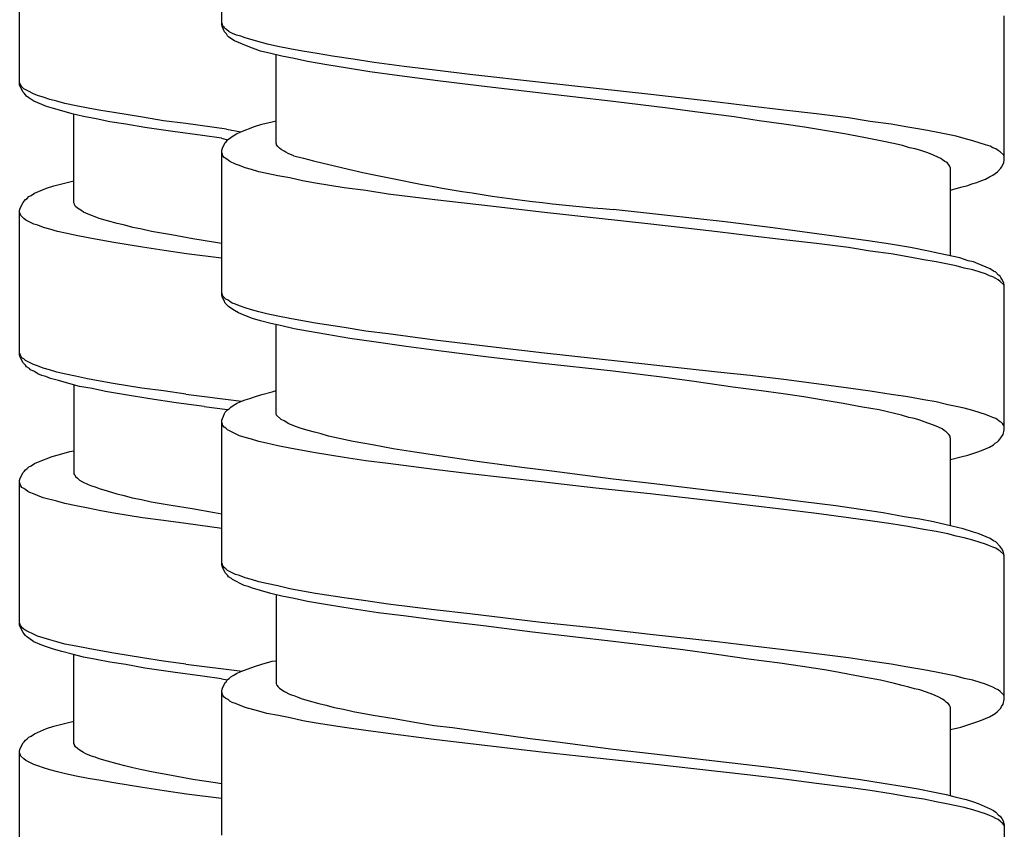
# Model space of a CAD drawing. Units: millimetres. Extents: x -417 to 497, y -157 to 950.
# Drawn here: x -358 to -340, y 567 to 582 of the extents above; entities that cross this region are included whole.
import ezdxf

# ---------------------------------------------------------------- set-up
doc = ezdxf.new("R2010")
doc.units = ezdxf.units.MM
doc.header["$LTSCALE"] = 6.666667

# ---------------------------------------------------------------- blocks, each defined once
blk = doc.blocks.new('1984.CT90.ACT.MT_V2')
for p, q in [((-37.54, -335.083), (-37.54, -332.416)), ((-41.286, -336.191), (-41.286, -333.513)), ((-23.04, -337.591), (-23.04, -334.913)), ((-37.529, -335.072), (-37.54, -335.051)), ((-37.529, -335.125), (-37.54, -335.083)), ((-37.519, -335.104), (-37.529, -335.072)), ((-37.487, -335.21), (-37.529, -335.125)), ((-37.497, -335.125), (-37.519, -335.104)), ((-37.487, -335.146), (-37.497, -335.125)), ((-37.455, -335.167), (-37.487, -335.146)), ((-37.402, -335.21), (-37.455, -335.167)), ((-37.455, -335.252), (-37.487, -335.21)), ((-37.434, -335.284), (-37.455, -335.252)), ((-37.413, -335.305), (-37.434, -335.284)), ((-37.37, -335.337), (-37.413, -335.305)), ((-37.339, -335.241), (-37.402, -335.21)), ((-37.307, -335.379), (-37.37, -335.337)), ((-37.265, -335.273), (-37.339, -335.241)), ((-37.19, -335.294), (-37.265, -335.273)), ((-37.106, -335.326), (-37.19, -335.294)), ((-36.873, -335.39), (-37.106, -335.326)), ((-37.085, -335.474), (-37.307, -335.379)), ((-36.968, -335.517), (-37.085, -335.474)), ((-36.82, -335.57), (-36.968, -335.517)), ((-36.693, -335.443), (-36.873, -335.39)), ((-36.502, -335.485), (-36.693, -335.443)), ((-36.28, -335.527), (-36.502, -335.485)), ((-36.047, -335.57), (-36.28, -335.527)), ((-36.629, -335.612), (-36.82, -335.57)), ((-36.428, -335.665), (-36.629, -335.612)), ((-36.534, -337.274), (-36.534, -335.633)), ((-36.196, -335.707), (-36.428, -335.665)), ((-35.952, -335.76), (-36.196, -335.707)), ((-35.772, -335.612), (-36.047, -335.57)), ((-35.486, -335.665), (-35.772, -335.612)), ((-35.105, -335.718), (-35.486, -335.665)), ((-34.714, -335.781), (-35.105, -335.718)), ((-35.592, -335.824), (-35.952, -335.76)), ((-35.211, -335.887), (-35.592, -335.824)), ((-34.798, -335.951), (-35.211, -335.887)), ((-34.163, -335.855), (-34.714, -335.781)), ((-33.592, -335.919), (-34.163, -335.855)), ((-34.248, -336.025), (-34.798, -335.951)), ((-33.539, -336.12), (-34.248, -336.025)), ((-32.946, -336.004), (-33.592, -335.919)), ((-31.613, -336.152), (-32.946, -336.004)), ((-41.275, -336.18), (-41.286, -336.148)), ((-41.275, -336.223), (-41.286, -336.191)), ((-41.264, -336.201), (-41.275, -336.18)), ((-41.222, -336.328), (-41.275, -336.223)), ((-41.243, -336.233), (-41.264, -336.201)), ((-41.211, -336.265), (-41.243, -336.233)), ((-41.169, -336.286), (-41.211, -336.265)), ((-32.777, -336.215), (-33.539, -336.12)), ((-31.782, -336.332), (-32.777, -336.215)), ((-29.591, -336.374), (-31.613, -336.152)), ((-41.201, -336.35), (-41.222, -336.328)), ((-41.18, -336.381), (-41.201, -336.35)), ((-41.159, -336.402), (-41.18, -336.381)), ((-41.137, -336.307), (-41.169, -336.286)), ((-41.116, -336.434), (-41.159, -336.402)), ((-41.032, -336.36), (-41.137, -336.307)), ((-41.021, -336.498), (-41.116, -336.434)), ((-40.957, -336.392), (-41.032, -336.36)), ((-40.852, -336.424), (-40.957, -336.392)), ((-40.725, -336.466), (-40.852, -336.424)), ((-30.29, -336.501), (-31.782, -336.332)), ((-28.353, -336.512), (-29.591, -336.374)), ((-40.873, -336.561), (-41.021, -336.498)), ((-40.788, -336.593), (-40.873, -336.561)), ((-40.661, -336.635), (-40.788, -336.593)), ((-40.598, -336.498), (-40.725, -336.466)), ((-40.502, -336.678), (-40.661, -336.635)), ((-40.449, -336.54), (-40.598, -336.498)), ((-40.238, -336.582), (-40.449, -336.54)), ((-40.015, -336.625), (-40.238, -336.582)), ((-39.783, -336.667), (-40.015, -336.625)), ((-29.274, -336.628), (-30.29, -336.501)), ((-28.776, -336.691), (-29.274, -336.628)), ((-27.749, -336.586), (-28.353, -336.512)), ((-27.125, -336.66), (-27.749, -336.586)), ((-40.312, -336.731), (-40.502, -336.678)), ((-40.1, -336.783), (-40.312, -336.731)), ((-40.28, -338.382), (-40.28, -336.741)), ((-39.867, -336.826), (-40.1, -336.783)), ((-39.539, -336.709), (-39.783, -336.667)), ((-39.01, -336.794), (-39.539, -336.709)), ((-38.618, -336.858), (-39.01, -336.794)), ((-28.046, -336.787), (-28.776, -336.691)), ((-27.58, -336.861), (-28.046, -336.787)), ((-26.522, -336.734), (-27.125, -336.66)), ((-25.929, -336.808), (-26.522, -336.734)), ((-25.527, -336.871), (-25.929, -336.808)), ((-39.613, -336.879), (-39.867, -336.826)), ((-39.317, -336.921), (-39.613, -336.879)), ((-38.968, -336.985), (-39.317, -336.921)), ((-38.449, -337.059), (-38.968, -336.985)), ((-38.206, -336.91), (-38.618, -336.858)), ((-37.454, -337.018), (-38.206, -336.91)), ((-37.19, -337.062), (-36.936, -336.967)), ((-36.936, -336.967), (-36.799, -336.924)), ((-36.799, -336.924), (-36.608, -336.882)), ((-36.608, -336.882), (-36.534, -336.861)), ((-27.125, -336.924), (-27.58, -336.861)), ((-26.744, -336.977), (-27.125, -336.924)), ((-26.003, -337.104), (-26.744, -336.977)), ((-25.135, -336.924), (-25.527, -336.871)), ((-24.828, -336.977), (-25.135, -336.924)), ((-24.532, -337.03), (-24.828, -336.977)), ((-37.899, -337.133), (-38.449, -337.059)), ((-37.543, -337.184), (-37.899, -337.133)), ((-37.543, -337.184), (-37.434, -337.212)), ((-37.454, -337.018), (-37.19, -337.063)), ((-37.434, -337.21), (-37.37, -337.168)), ((-37.37, -337.168), (-37.328, -337.136)), ((-37.328, -337.136), (-37.265, -337.104)), ((-37.265, -337.104), (-37.19, -337.062)), ((-25.643, -337.168), (-26.003, -337.104)), ((-25.336, -337.231), (-25.643, -337.168)), ((-24.299, -337.073), (-24.532, -337.03)), ((-23.929, -337.147), (-24.299, -337.073)), ((-23.78, -337.189), (-23.929, -337.147)), ((-37.54, -337.411), (-37.529, -337.369)), ((-37.529, -337.369), (-37.476, -337.263)), ((-37.476, -337.263), (-37.455, -337.242)), ((-37.455, -337.242), (-37.434, -337.21)), ((-36.524, -337.295), (-36.534, -337.274)), ((-36.524, -337.305), (-36.524, -337.295)), ((-36.502, -337.337), (-36.524, -337.305)), ((-36.471, -337.369), (-36.502, -337.337)), ((-36.439, -337.39), (-36.471, -337.369)), ((-25.061, -337.284), (-25.336, -337.231)), ((-24.923, -337.316), (-25.061, -337.284)), ((-24.796, -337.358), (-24.923, -337.316)), ((-24.691, -337.379), (-24.796, -337.358)), ((-23.622, -337.231), (-23.78, -337.189)), ((-23.484, -337.274), (-23.622, -337.231)), ((-23.389, -337.305), (-23.484, -337.274)), ((-23.304, -337.327), (-23.389, -337.305)), ((-23.251, -337.358), (-23.304, -337.327)), ((-23.198, -337.379), (-23.251, -337.358)), ((-37.54, -340.089), (-37.54, -337.411)), ((-37.529, -337.475), (-37.54, -337.454)), ((-37.519, -337.506), (-37.529, -337.475)), ((-37.497, -337.538), (-37.519, -337.506)), ((-37.466, -337.559), (-37.497, -337.538)), ((-36.386, -337.422), (-36.439, -337.39)), ((-36.354, -337.443), (-36.386, -337.422)), ((-36.312, -337.464), (-36.354, -337.443)), ((-36.206, -337.506), (-36.312, -337.464)), ((-24.585, -337.411), (-24.691, -337.379)), ((-24.458, -337.454), (-24.585, -337.411)), ((-24.352, -337.496), (-24.458, -337.454)), ((-24.257, -337.538), (-24.352, -337.496)), ((-24.214, -337.559), (-24.257, -337.538)), ((-23.156, -337.411), (-23.198, -337.379)), ((-23.114, -337.432), (-23.156, -337.411)), ((-23.05, -337.496), (-23.114, -337.432)), ((-23.04, -337.528), (-23.05, -337.496)), ((-37.423, -337.591), (-37.466, -337.559)), ((-37.392, -337.612), (-37.423, -337.591)), ((-37.286, -337.665), (-37.392, -337.612)), ((-37.212, -337.686), (-37.286, -337.665)), ((-37.106, -337.729), (-37.212, -337.686)), ((-36.989, -337.76), (-37.106, -337.729)), ((-24.183, -337.581), (-24.214, -337.559)), ((-24.14, -337.612), (-24.183, -337.581)), ((-24.098, -337.633), (-24.14, -337.612)), ((-24.056, -337.697), (-24.098, -337.633)), ((-24.034, -337.739), (-24.056, -337.697)), ((-23.103, -337.739), (-23.092, -337.718)), ((-23.092, -337.718), (-23.061, -337.665)), ((-23.061, -337.665), (-23.05, -337.633)), ((-23.05, -337.633), (-23.04, -337.591)), ((-36.852, -337.803), (-36.989, -337.76)), ((-36.704, -337.835), (-36.852, -337.803)), ((-36.502, -337.877), (-36.704, -337.835)), ((-36.28, -337.919), (-36.502, -337.877)), ((-24.034, -339.359), (-24.034, -337.739)), ((-23.389, -337.94), (-23.315, -337.898)), ((-23.315, -337.898), (-23.251, -337.866)), ((-23.251, -337.866), (-23.167, -337.803)), ((-23.167, -337.803), (-23.103, -337.739)), ((-40.788, -338.106), (-40.651, -338.064)), ((-40.651, -338.064), (-40.481, -338.022)), ((-40.481, -338.022), (-40.28, -337.969)), ((-36.047, -337.972), (-36.28, -337.919)), ((-35.804, -338.014), (-36.047, -337.972)), ((-35.275, -338.099), (-35.804, -338.014)), ((-24.034, -338.142), (-23.844, -338.089)), ((-23.844, -338.089), (-23.717, -338.057)), ((-23.717, -338.057), (-23.643, -338.025)), ((-23.643, -338.025), (-23.548, -338.004)), ((-23.548, -338.004), (-23.473, -337.972)), ((-23.473, -337.972), (-23.389, -337.94)), ((-41.148, -338.297), (-41.116, -338.265)), ((-41.116, -338.265), (-41.074, -338.244)), ((-41.074, -338.244), (-41.01, -338.202)), ((-41.01, -338.202), (-40.788, -338.106)), ((-34.873, -338.152), (-35.275, -338.099)), ((-34.46, -338.216), (-34.873, -338.152)), ((-33.592, -338.321), (-34.46, -338.216)), ((-41.275, -338.477), (-41.222, -338.371)), ((-41.222, -338.371), (-41.201, -338.35)), ((-41.201, -338.35), (-41.18, -338.318)), ((-41.18, -338.318), (-41.148, -338.297)), ((-40.269, -338.403), (-40.28, -338.382)), ((-40.269, -338.413), (-40.269, -338.403)), ((-40.248, -338.445), (-40.269, -338.413)), ((-40.217, -338.477), (-40.248, -338.445)), ((-32.502, -338.448), (-33.592, -338.321)), ((-31.613, -338.554), (-32.502, -338.448)), ((-41.286, -338.519), (-41.275, -338.477)), ((-41.286, -341.197), (-41.286, -338.519)), ((-41.264, -338.615), (-41.286, -338.551)), ((-41.211, -338.667), (-41.264, -338.615)), ((-40.185, -338.498), (-40.217, -338.477)), ((-40.132, -338.53), (-40.185, -338.498)), ((-40.1, -338.551), (-40.132, -338.53)), ((-40.058, -338.572), (-40.1, -338.551)), ((-39.952, -338.615), (-40.058, -338.572)), ((-39.888, -338.636), (-39.952, -338.615)), ((-39.814, -338.667), (-39.888, -338.636)), ((-29.591, -338.777), (-31.613, -338.554)), ((-29.337, -338.607), (-30.29, -338.501)), ((-28.215, -338.734), (-29.337, -338.607)), ((-41.169, -338.699), (-41.211, -338.667)), ((-41.021, -338.773), (-41.169, -338.699)), ((-40.947, -338.794), (-41.021, -338.773)), ((-40.841, -338.837), (-40.947, -338.794)), ((-39.656, -338.71), (-39.814, -338.667)), ((-39.476, -338.763), (-39.656, -338.71)), ((-39.338, -338.794), (-39.476, -338.763)), ((-39.19, -338.837), (-39.338, -338.794)), ((-28.353, -338.914), (-29.591, -338.777)), ((-27.326, -338.84), (-28.215, -338.734)), ((-40.725, -338.869), (-40.841, -338.837)), ((-40.587, -338.911), (-40.725, -338.869)), ((-40.439, -338.944), (-40.587, -338.911)), ((-40.238, -338.986), (-40.439, -338.944)), ((-40.015, -339.028), (-40.238, -338.986)), ((-39.021, -338.869), (-39.19, -338.837)), ((-38.841, -338.911), (-39.021, -338.869)), ((-38.47, -338.974), (-38.841, -338.911)), ((-38.079, -339.048), (-38.47, -338.974)), ((-27.749, -338.988), (-28.353, -338.914)), ((-27.125, -339.062), (-27.749, -338.988)), ((-26.649, -338.935), (-27.326, -338.84)), ((-26.014, -339.02), (-26.649, -338.935)), ((-39.783, -339.071), (-40.015, -339.028)), ((-39.539, -339.113), (-39.783, -339.071)), ((-39.01, -339.198), (-39.539, -339.113)), ((-37.655, -339.112), (-38.079, -339.048)), ((-37.543, -339.13), (-37.655, -339.112)), ((-26.522, -339.136), (-27.125, -339.062)), ((-25.929, -339.21), (-26.522, -339.136)), ((-25.559, -339.083), (-26.014, -339.02)), ((-25.146, -339.147), (-25.559, -339.083)), ((-24.775, -339.21), (-25.146, -339.147)), ((-38.608, -339.261), (-39.01, -339.198)), ((-38.195, -339.324), (-38.608, -339.26)), ((-37.543, -339.404), (-38.195, -339.324)), ((-25.527, -339.274), (-25.929, -339.21)), ((-25.135, -339.327), (-25.527, -339.274)), ((-24.828, -339.38), (-25.135, -339.327)), ((-24.447, -339.274), (-24.775, -339.21)), ((-24.246, -339.316), (-24.447, -339.274)), ((-23.865, -339.401), (-24.246, -339.316)), ((-24.532, -339.433), (-24.828, -339.38)), ((-24.299, -339.475), (-24.532, -339.433)), ((-23.929, -339.549), (-24.299, -339.475)), ((-23.78, -339.592), (-23.929, -339.549)), ((-23.706, -339.454), (-23.865, -339.401)), ((-23.611, -339.475), (-23.706, -339.454)), ((-23.526, -339.507), (-23.611, -339.475)), ((-23.304, -339.602), (-23.526, -339.507)), ((-23.622, -339.623), (-23.78, -339.592)), ((-23.484, -339.666), (-23.622, -339.623)), ((-23.389, -339.697), (-23.484, -339.666)), ((-23.315, -339.729), (-23.389, -339.697)), ((-23.251, -339.75), (-23.315, -339.729)), ((-23.241, -339.644), (-23.304, -339.602)), ((-23.198, -339.666), (-23.241, -339.644)), ((-23.145, -339.719), (-23.198, -339.666)), ((-23.114, -339.74), (-23.145, -339.719)), ((-23.103, -339.761), (-23.114, -339.74)), ((-23.198, -339.782), (-23.251, -339.75)), ((-23.156, -339.803), (-23.198, -339.782)), ((-23.114, -339.835), (-23.156, -339.803)), ((-23.05, -339.898), (-23.114, -339.835)), ((-23.082, -339.793), (-23.103, -339.761)), ((-23.061, -339.835), (-23.082, -339.793)), ((-23.05, -339.867), (-23.061, -339.835)), ((-23.04, -339.909), (-23.05, -339.867)), ((-23.04, -339.92), (-23.05, -339.898)), ((-23.04, -342.587), (-23.04, -339.909)), ((-37.519, -340.11), (-37.54, -340.047)), ((-37.529, -340.131), (-37.54, -340.089)), ((-37.508, -340.163), (-37.529, -340.131)), ((-37.466, -340.163), (-37.519, -340.11)), ((-37.487, -340.205), (-37.508, -340.163)), ((-37.476, -340.237), (-37.487, -340.205)), ((-37.413, -340.301), (-37.476, -340.237)), ((-37.423, -340.184), (-37.466, -340.163)), ((-37.392, -340.205), (-37.423, -340.184)), ((-37.349, -340.237), (-37.392, -340.205)), ((-37.286, -340.258), (-37.349, -340.237)), ((-37.212, -340.29), (-37.286, -340.258)), ((-37.37, -340.332), (-37.413, -340.301)), ((-37.307, -340.375), (-37.37, -340.332)), ((-37.233, -340.417), (-37.307, -340.375)), ((-37.085, -340.481), (-37.233, -340.417)), ((-37.106, -340.322), (-37.212, -340.29)), ((-36.989, -340.364), (-37.106, -340.322)), ((-36.852, -340.396), (-36.989, -340.364)), ((-36.704, -340.438), (-36.852, -340.396)), ((-36.502, -340.481), (-36.704, -340.438)), ((-36.968, -340.523), (-37.085, -340.481)), ((-36.82, -340.565), (-36.968, -340.523)), ((-36.629, -340.618), (-36.82, -340.565)), ((-36.428, -340.661), (-36.629, -340.618)), ((-36.534, -342.28), (-36.534, -340.639)), ((-36.28, -340.523), (-36.502, -340.481)), ((-36.047, -340.565), (-36.28, -340.523)), ((-35.804, -340.608), (-36.047, -340.565)), ((-35.275, -340.692), (-35.804, -340.608)), ((-36.196, -340.713), (-36.428, -340.661)), ((-35.952, -340.756), (-36.196, -340.713)), ((-35.592, -340.819), (-35.952, -340.756)), ((-35.169, -340.893), (-35.592, -340.819)), ((-34.873, -340.756), (-35.275, -340.692)), ((-34.46, -340.809), (-34.873, -340.756)), ((-33.592, -340.925), (-34.46, -340.809)), ((-34.724, -340.957), (-35.169, -340.893)), ((-34.121, -341.042), (-34.724, -340.957)), ((-32.502, -341.052), (-33.592, -340.925)), ((-41.275, -341.186), (-41.286, -341.165)), ((-41.275, -341.239), (-41.286, -341.197)), ((-41.264, -341.218), (-41.275, -341.186)), ((-33.475, -341.126), (-34.121, -341.042)), ((-32.65, -341.232), (-33.475, -341.126)), ((-31.613, -341.158), (-32.502, -341.052)), ((-29.591, -341.38), (-31.613, -341.158)), ((-41.222, -341.345), (-41.275, -341.239)), ((-41.243, -341.25), (-41.264, -341.218)), ((-41.211, -341.271), (-41.243, -341.25)), ((-41.18, -341.388), (-41.222, -341.345)), ((-41.18, -341.303), (-41.211, -341.271)), ((-41.032, -341.377), (-41.18, -341.303)), ((-40.957, -341.398), (-41.032, -341.377)), ((-31.655, -341.348), (-32.65, -341.232)), ((-30.29, -341.497), (-31.655, -341.348)), ((-28.353, -341.518), (-29.591, -341.38)), ((-41.159, -341.419), (-41.18, -341.388)), ((-41.106, -341.451), (-41.159, -341.419)), ((-41.084, -341.472), (-41.106, -341.451)), ((-41.01, -341.504), (-41.084, -341.472)), ((-40.947, -341.546), (-41.01, -341.504)), ((-40.852, -341.44), (-40.957, -341.398)), ((-40.873, -341.578), (-40.947, -341.546)), ((-40.735, -341.472), (-40.852, -341.44)), ((-40.598, -341.515), (-40.735, -341.472)), ((-40.46, -341.546), (-40.598, -341.515)), ((-40.248, -341.589), (-40.46, -341.546)), ((-29.284, -341.624), (-30.29, -341.497)), ((-27.749, -341.581), (-28.353, -341.518)), ((-40.799, -341.599), (-40.873, -341.578)), ((-40.714, -341.631), (-40.799, -341.599)), ((-40.566, -341.673), (-40.714, -341.631)), ((-40.375, -341.726), (-40.566, -341.673)), ((-40.174, -341.779), (-40.375, -341.726)), ((-40.28, -341.747), (-40.28, -343.399)), ((-40.026, -341.642), (-40.248, -341.589)), ((-39.793, -341.684), (-40.026, -341.642)), ((-39.55, -341.726), (-39.793, -341.684)), ((-39.021, -341.811), (-39.55, -341.726)), ((-28.787, -341.687), (-29.284, -341.624)), ((-28.067, -341.793), (-28.787, -341.687)), ((-27.125, -341.655), (-27.749, -341.581)), ((-26.522, -341.73), (-27.125, -341.655)), ((-25.929, -341.814), (-26.522, -341.73)), ((-39.941, -341.821), (-40.174, -341.779)), ((-39.698, -341.874), (-39.941, -341.821)), ((-39.327, -341.938), (-39.698, -341.874)), ((-38.618, -341.864), (-39.021, -341.811)), ((-38.206, -341.927), (-38.618, -341.864)), ((-38.206, -341.927), (-37.177, -342.054)), ((-36.936, -341.973), (-36.799, -341.931)), ((-36.799, -341.931), (-36.608, -341.878)), ((-36.608, -341.878), (-36.534, -341.857)), ((-27.591, -341.857), (-28.067, -341.793)), ((-27.136, -341.92), (-27.591, -341.857)), ((-26.755, -341.973), (-27.136, -341.92)), ((-25.527, -341.867), (-25.929, -341.814)), ((-25.135, -341.931), (-25.527, -341.867)), ((-24.828, -341.973), (-25.135, -341.931)), ((-38.872, -342.012), (-39.327, -341.938)), ((-38.386, -342.086), (-38.872, -342.012)), ((-37.867, -342.15), (-38.386, -342.086)), ((-37.328, -342.132), (-37.265, -342.1)), ((-37.265, -342.1), (-37.19, -342.058)), ((-37.19, -342.058), (-37.106, -342.026)), ((-37.106, -342.026), (-37.021, -342.005)), ((-37.021, -342.005), (-36.936, -341.973)), ((-26.395, -342.036), (-26.755, -341.973)), ((-26.024, -342.1), (-26.395, -342.036)), ((-25.664, -342.163), (-26.024, -342.1)), ((-24.532, -342.026), (-24.828, -341.973)), ((-24.299, -342.068), (-24.532, -342.026)), ((-24.087, -342.121), (-24.299, -342.068)), ((-37.867, -342.15), (-37.437, -342.209)), ((-37.508, -342.333), (-37.487, -342.28)), ((-37.487, -342.28), (-37.476, -342.259)), ((-37.476, -342.259), (-37.434, -342.216)), ((-37.434, -342.216), (-37.402, -342.195)), ((-37.402, -342.195), (-37.37, -342.163)), ((-37.37, -342.163), (-37.328, -342.132)), ((-36.524, -342.312), (-36.534, -342.28)), ((-25.357, -342.216), (-25.664, -342.163)), ((-24.945, -342.312), (-25.357, -342.216)), ((-23.929, -342.153), (-24.087, -342.121)), ((-23.78, -342.185), (-23.929, -342.153)), ((-23.622, -342.227), (-23.78, -342.185)), ((-23.484, -342.269), (-23.622, -342.227)), ((-23.389, -342.301), (-23.484, -342.269)), ((-37.54, -342.407), (-37.529, -342.375)), ((-37.54, -345.085), (-37.54, -342.407)), ((-37.529, -342.481), (-37.54, -342.449)), ((-37.529, -342.375), (-37.508, -342.333)), ((-36.439, -342.396), (-36.524, -342.312)), ((-36.386, -342.417), (-36.439, -342.396)), ((-36.354, -342.439), (-36.386, -342.417)), ((-36.312, -342.47), (-36.354, -342.439)), ((-36.206, -342.513), (-36.312, -342.47)), ((-24.807, -342.354), (-24.945, -342.312)), ((-24.701, -342.375), (-24.807, -342.354)), ((-24.606, -342.407), (-24.701, -342.375)), ((-24.458, -342.46), (-24.606, -342.407)), ((-24.331, -342.502), (-24.458, -342.46)), ((-23.315, -342.333), (-23.389, -342.301)), ((-23.251, -342.354), (-23.315, -342.333)), ((-23.198, -342.375), (-23.251, -342.354)), ((-23.114, -342.439), (-23.198, -342.375)), ((-23.092, -342.449), (-23.114, -342.439)), ((-23.071, -342.47), (-23.092, -342.449)), ((-23.05, -342.502), (-23.071, -342.47)), ((-37.519, -342.502), (-37.529, -342.481)), ((-37.497, -342.534), (-37.519, -342.502)), ((-37.466, -342.555), (-37.497, -342.534)), ((-37.434, -342.587), (-37.466, -342.555)), ((-37.286, -342.661), (-37.434, -342.587)), ((-36.09, -342.555), (-36.206, -342.513)), ((-35.942, -342.597), (-36.09, -342.555)), ((-35.825, -342.629), (-35.942, -342.597)), ((-35.698, -342.661), (-35.825, -342.629)), ((-24.257, -342.534), (-24.331, -342.502)), ((-24.193, -342.566), (-24.257, -342.534)), ((-24.151, -342.597), (-24.193, -342.566)), ((-24.119, -342.619), (-24.151, -342.597)), ((-24.066, -342.671), (-24.119, -342.619)), ((-23.061, -342.671), (-23.04, -342.587)), ((-23.04, -342.523), (-23.05, -342.502)), ((-37.212, -342.693), (-37.286, -342.661)), ((-37.106, -342.724), (-37.212, -342.693)), ((-36.989, -342.756), (-37.106, -342.724)), ((-36.852, -342.799), (-36.989, -342.756)), ((-36.714, -342.83), (-36.852, -342.799)), ((-36.502, -342.883), (-36.714, -342.83)), ((-35.56, -342.703), (-35.698, -342.661)), ((-35.423, -342.735), (-35.56, -342.703)), ((-35.105, -342.799), (-35.423, -342.735)), ((-34.746, -342.862), (-35.105, -342.799)), ((-24.045, -342.703), (-24.066, -342.671)), ((-24.045, -342.724), (-24.045, -342.703)), ((-24.034, -342.746), (-24.045, -342.724)), ((-24.034, -344.365), (-24.034, -342.746)), ((-23.241, -342.862), (-23.209, -342.83)), ((-23.209, -342.83), (-23.167, -342.809)), ((-23.167, -342.809), (-23.145, -342.788)), ((-23.145, -342.788), (-23.124, -342.756)), ((-23.124, -342.756), (-23.103, -342.735)), ((-23.103, -342.735), (-23.092, -342.714)), ((-23.092, -342.714), (-23.061, -342.671)), ((-40.545, -343.039), (-40.354, -342.986)), ((-40.354, -342.986), (-40.28, -342.975)), ((-36.28, -342.926), (-36.502, -342.883)), ((-36.047, -342.968), (-36.28, -342.926)), ((-35.804, -343.01), (-36.047, -342.968)), ((-35.275, -343.095), (-35.804, -343.01)), ((-34.364, -342.936), (-34.746, -342.862)), ((-33.962, -343), (-34.364, -342.936)), ((-33.391, -343.084), (-33.962, -343)), ((-23.643, -343.031), (-23.548, -343)), ((-23.548, -343), (-23.463, -342.968)), ((-23.463, -342.968), (-23.315, -342.904)), ((-23.315, -342.904), (-23.241, -342.862)), ((-41.01, -343.208), (-40.936, -343.176)), ((-40.936, -343.176), (-40.682, -343.081)), ((-40.682, -343.081), (-40.545, -343.039)), ((-34.873, -343.158), (-35.275, -343.095)), ((-34.46, -343.211), (-34.873, -343.158)), ((-32.809, -343.169), (-33.391, -343.084)), ((-31.983, -343.285), (-32.809, -343.169)), ((-24.034, -343.137), (-23.844, -343.084)), ((-23.844, -343.084), (-23.717, -343.053)), ((-23.717, -343.053), (-23.643, -343.031)), ((-41.275, -343.483), (-41.222, -343.377)), ((-41.222, -343.377), (-41.201, -343.356)), ((-41.201, -343.356), (-41.18, -343.324)), ((-41.18, -343.324), (-41.148, -343.303)), ((-41.148, -343.303), (-41.116, -343.272)), ((-41.116, -343.272), (-41.074, -343.25)), ((-41.074, -343.25), (-41.01, -343.208)), ((-33.602, -343.317), (-34.46, -343.211)), ((-32.946, -343.402), (-33.602, -343.317)), ((-31.422, -343.349), (-31.983, -343.285)), ((-30.29, -343.497), (-31.422, -343.349)), ((-41.286, -343.526), (-41.275, -343.483)), ((-41.286, -346.203), (-41.286, -343.526)), ((-41.264, -343.621), (-41.286, -343.557)), ((-40.28, -343.399), (-40.269, -343.42)), ((-40.269, -343.42), (-40.259, -343.43)), ((-40.259, -343.43), (-40.248, -343.451)), ((-40.248, -343.451), (-40.217, -343.483)), ((-40.217, -343.483), (-40.174, -343.515)), ((-40.174, -343.515), (-40.121, -343.547)), ((-40.121, -343.547), (-40.015, -343.6)), ((-31.623, -343.55), (-32.946, -343.402)), ((-30.607, -343.666), (-31.623, -343.55)), ((-29.528, -343.582), (-30.29, -343.497)), ((-41.243, -343.653), (-41.264, -343.621)), ((-41.211, -343.674), (-41.243, -343.653)), ((-41.169, -343.695), (-41.211, -343.674)), ((-41.137, -343.727), (-41.169, -343.695)), ((-41.095, -343.748), (-41.137, -343.727)), ((-41.032, -343.769), (-41.095, -343.748)), ((-40.015, -343.6), (-39.952, -343.621)), ((-39.952, -343.621), (-39.888, -343.642)), ((-39.888, -343.642), (-39.814, -343.674)), ((-39.814, -343.674), (-39.666, -343.716)), ((-39.666, -343.716), (-39.486, -343.769)), ((-29.602, -343.772), (-30.607, -343.666)), ((-28.406, -343.719), (-29.528, -343.582)), ((-27.495, -343.825), (-28.406, -343.719)), ((-40.957, -343.801), (-41.032, -343.769)), ((-40.852, -343.843), (-40.957, -343.801)), ((-40.598, -343.907), (-40.852, -343.843)), ((-40.449, -343.949), (-40.598, -343.907)), ((-39.486, -343.769), (-39.349, -343.801)), ((-39.349, -343.801), (-39.2, -343.843)), ((-39.2, -343.843), (-39.031, -343.875)), ((-39.031, -343.875), (-38.851, -343.917)), ((-38.851, -343.917), (-38.481, -343.981)), ((-28.363, -343.91), (-29.602, -343.772)), ((-27.749, -343.984), (-28.363, -343.91)), ((-26.818, -343.91), (-27.495, -343.825)), ((-26.162, -343.995), (-26.818, -343.91)), ((-40.238, -343.991), (-40.449, -343.949)), ((-40.015, -344.034), (-40.238, -343.991)), ((-39.783, -344.086), (-40.015, -344.034)), ((-39.539, -344.129), (-39.783, -344.086)), ((-38.481, -343.981), (-38.089, -344.044)), ((-38.089, -344.044), (-37.676, -344.118)), ((-37.676, -344.118), (-37.54, -344.14)), ((-27.125, -344.058), (-27.749, -343.984)), ((-26.522, -344.132), (-27.125, -344.058)), ((-25.707, -344.058), (-26.162, -343.995)), ((-25.283, -344.122), (-25.707, -344.058)), ((-39.01, -344.213), (-39.539, -344.129)), ((-38.618, -344.266), (-39.01, -344.213)), ((-38.206, -344.319), (-38.618, -344.266)), ((-25.929, -344.217), (-26.522, -344.132)), ((-25.527, -344.27), (-25.929, -344.217)), ((-25.135, -344.323), (-25.527, -344.27)), ((-24.892, -344.196), (-25.283, -344.122)), ((-24.606, -344.238), (-24.892, -344.196)), ((-24.352, -344.291), (-24.606, -344.238)), ((-24.119, -344.344), (-24.352, -344.291)), ((-37.54, -344.411), (-38.206, -344.319)), ((-24.828, -344.376), (-25.135, -344.323)), ((-24.532, -344.428), (-24.828, -344.376)), ((-24.299, -344.471), (-24.532, -344.428)), ((-24.087, -344.513), (-24.299, -344.471)), ((-23.907, -344.397), (-24.119, -344.344)), ((-23.802, -344.418), (-23.907, -344.397)), ((-23.611, -344.481), (-23.802, -344.418)), ((-23.526, -344.503), (-23.611, -344.481)), ((-23.929, -344.555), (-24.087, -344.513)), ((-23.78, -344.587), (-23.929, -344.555)), ((-23.622, -344.63), (-23.78, -344.587)), ((-23.484, -344.672), (-23.622, -344.63)), ((-23.304, -344.598), (-23.526, -344.503)), ((-23.241, -344.64), (-23.304, -344.598)), ((-23.198, -344.661), (-23.241, -344.64)), ((-23.114, -344.746), (-23.198, -344.661)), ((-23.389, -344.704), (-23.484, -344.672)), ((-23.315, -344.735), (-23.389, -344.704)), ((-23.251, -344.757), (-23.315, -344.735)), ((-23.198, -344.778), (-23.251, -344.757)), ((-23.156, -344.809), (-23.198, -344.778)), ((-23.114, -344.831), (-23.156, -344.809)), ((-23.103, -344.767), (-23.114, -344.746)), ((-23.05, -344.894), (-23.114, -344.831)), ((-23.082, -344.788), (-23.103, -344.767)), ((-23.061, -344.831), (-23.082, -344.788)), ((-23.04, -344.915), (-23.061, -344.831)), ((-23.04, -344.926), (-23.05, -344.894)), ((-23.04, -347.583), (-23.04, -344.915)), ((-37.529, -345.074), (-37.54, -345.053)), ((-37.529, -345.127), (-37.54, -345.085)), ((-37.519, -345.106), (-37.529, -345.074)), ((-37.476, -345.233), (-37.529, -345.127)), ((-37.497, -345.138), (-37.519, -345.106)), ((-37.466, -345.159), (-37.497, -345.138)), ((-37.434, -345.191), (-37.466, -345.159)), ((-37.286, -345.265), (-37.434, -345.191)), ((-37.434, -345.275), (-37.476, -345.233)), ((-37.413, -345.307), (-37.434, -345.275)), ((-37.36, -345.339), (-37.413, -345.307)), ((-37.339, -345.36), (-37.36, -345.339)), ((-37.265, -345.392), (-37.339, -345.36)), ((-37.212, -345.286), (-37.286, -345.265)), ((-37.201, -345.434), (-37.265, -345.392)), ((-37.106, -345.328), (-37.212, -345.286)), ((-36.989, -345.36), (-37.106, -345.328)), ((-36.852, -345.402), (-36.989, -345.36)), ((-37.127, -345.466), (-37.201, -345.434)), ((-37.053, -345.487), (-37.127, -345.466)), ((-36.968, -345.519), (-37.053, -345.487)), ((-36.82, -345.561), (-36.968, -345.519)), ((-36.714, -345.434), (-36.852, -345.402)), ((-36.629, -345.614), (-36.82, -345.561)), ((-36.502, -345.476), (-36.714, -345.434)), ((-36.28, -345.529), (-36.502, -345.476)), ((-36.047, -345.572), (-36.28, -345.529)), ((-35.804, -345.614), (-36.047, -345.572)), ((-36.428, -345.667), (-36.629, -345.614)), ((-36.534, -345.635), (-36.534, -347.286)), ((-36.196, -345.709), (-36.428, -345.667)), ((-35.952, -345.762), (-36.196, -345.709)), ((-35.582, -345.826), (-35.952, -345.762)), ((-35.275, -345.699), (-35.804, -345.614)), ((-34.873, -345.751), (-35.275, -345.699)), ((-34.46, -345.815), (-34.873, -345.751)), ((-35.127, -345.9), (-35.582, -345.826)), ((-34.64, -345.974), (-35.127, -345.9)), ((-33.602, -345.921), (-34.46, -345.815)), ((-32.946, -345.995), (-33.602, -345.921)), ((-34.121, -346.037), (-34.64, -345.974)), ((-33.433, -346.132), (-34.121, -346.037)), ((-31.623, -346.154), (-32.946, -345.995)), ((-41.275, -346.193), (-41.286, -346.161)), ((-41.275, -346.235), (-41.286, -346.203)), ((-41.264, -346.214), (-41.275, -346.193)), ((-41.222, -346.341), (-41.275, -346.235)), ((-41.243, -346.246), (-41.264, -346.214)), ((-41.211, -346.277), (-41.243, -346.246)), ((-41.169, -346.299), (-41.211, -346.277)), ((-41.137, -346.32), (-41.169, -346.299)), ((-32.692, -346.217), (-33.433, -346.132)), ((-31.782, -346.334), (-32.692, -346.217)), ((-30.607, -346.259), (-31.623, -346.154)), ((-29.602, -346.376), (-30.607, -346.259)), ((-41.201, -346.362), (-41.222, -346.341)), ((-41.18, -346.394), (-41.201, -346.362)), ((-41.159, -346.415), (-41.18, -346.394)), ((-41.116, -346.447), (-41.159, -346.415)), ((-41.032, -346.373), (-41.137, -346.32)), ((-41.021, -346.51), (-41.116, -346.447)), ((-40.957, -346.404), (-41.032, -346.373)), ((-40.852, -346.436), (-40.957, -346.404)), ((-40.725, -346.478), (-40.852, -346.436)), ((-40.598, -346.51), (-40.725, -346.478)), ((-30.29, -346.503), (-31.782, -346.334)), ((-28.363, -346.514), (-29.602, -346.376)), ((-40.873, -346.574), (-41.021, -346.51)), ((-40.788, -346.605), (-40.873, -346.574)), ((-40.661, -346.648), (-40.788, -346.605)), ((-40.502, -346.69), (-40.661, -346.648)), ((-40.449, -346.553), (-40.598, -346.51)), ((-40.238, -346.595), (-40.449, -346.553)), ((-40.015, -346.637), (-40.238, -346.595)), ((-39.783, -346.68), (-40.015, -346.637)), ((-28.998, -346.662), (-30.29, -346.503)), ((-28.374, -346.746), (-28.998, -346.662)), ((-27.749, -346.588), (-28.363, -346.514)), ((-27.125, -346.662), (-27.749, -346.588)), ((-26.522, -346.736), (-27.125, -346.662)), ((-40.312, -346.743), (-40.502, -346.69)), ((-40.1, -346.796), (-40.312, -346.743)), ((-40.28, -348.394), (-40.28, -346.754)), ((-39.867, -346.838), (-40.1, -346.796)), ((-39.613, -346.891), (-39.867, -346.838)), ((-39.539, -346.722), (-39.783, -346.68)), ((-39.01, -346.807), (-39.539, -346.722)), ((-38.618, -346.87), (-39.01, -346.807)), ((-27.781, -346.831), (-28.374, -346.746)), ((-27.199, -346.905), (-27.781, -346.831)), ((-25.929, -346.81), (-26.522, -346.736)), ((-25.527, -346.873), (-25.929, -346.81)), ((-39.317, -346.934), (-39.613, -346.891)), ((-38.968, -346.997), (-39.317, -346.934)), ((-38.449, -347.071), (-38.968, -346.997)), ((-38.206, -346.923), (-38.618, -346.87)), ((-38.206, -346.923), (-37.165, -347.055)), ((-37.19, -347.064), (-36.936, -346.969)), ((-36.936, -346.969), (-36.799, -346.926)), ((-36.799, -346.926), (-36.608, -346.873)), ((-36.608, -346.873), (-36.534, -346.863)), ((-26.776, -346.969), (-27.199, -346.905)), ((-26.374, -347.032), (-26.776, -346.969)), ((-26.13, -347.074), (-26.374, -347.032)), ((-25.135, -346.926), (-25.527, -346.873)), ((-24.828, -346.979), (-25.135, -346.926)), ((-24.532, -347.032), (-24.828, -346.979)), ((-24.299, -347.074), (-24.532, -347.032)), ((-37.899, -347.145), (-38.449, -347.071)), ((-37.543, -347.196), (-37.899, -347.145)), ((-37.543, -347.196), (-37.434, -347.214)), ((-37.455, -347.244), (-37.434, -347.212)), ((-37.434, -347.212), (-37.402, -347.191)), ((-37.402, -347.191), (-37.37, -347.159)), ((-37.37, -347.159), (-37.328, -347.138)), ((-37.328, -347.138), (-37.265, -347.096)), ((-37.265, -347.096), (-37.19, -347.064)), ((-25.908, -347.117), (-26.13, -347.074)), ((-25.611, -347.17), (-25.908, -347.117)), ((-25.336, -347.223), (-25.611, -347.17)), ((-23.929, -347.149), (-24.299, -347.074)), ((-23.78, -347.191), (-23.929, -347.149)), ((-23.622, -347.223), (-23.78, -347.191)), ((-37.54, -347.413), (-37.529, -347.371)), ((-37.529, -347.371), (-37.476, -347.265)), ((-37.476, -347.265), (-37.455, -347.244)), ((-36.534, -347.286), (-36.524, -347.307)), ((-36.524, -347.307), (-36.513, -347.318)), ((-36.513, -347.318), (-36.502, -347.339)), ((-36.502, -347.339), (-36.471, -347.371)), ((-36.471, -347.371), (-36.428, -347.403)), ((-36.428, -347.403), (-36.375, -347.434)), ((-25.072, -347.286), (-25.336, -347.223)), ((-24.934, -347.318), (-25.072, -347.286)), ((-24.807, -347.35), (-24.934, -347.318)), ((-24.701, -347.381), (-24.807, -347.35)), ((-24.606, -347.403), (-24.701, -347.381)), ((-24.479, -347.445), (-24.606, -347.403)), ((-23.484, -347.265), (-23.622, -347.223)), ((-23.389, -347.297), (-23.484, -347.265)), ((-23.315, -347.328), (-23.389, -347.297)), ((-23.251, -347.35), (-23.315, -347.328)), ((-23.198, -347.381), (-23.251, -347.35)), ((-23.156, -347.403), (-23.198, -347.381)), ((-23.114, -347.434), (-23.156, -347.403)), ((-37.54, -350.091), (-37.54, -347.413)), ((-37.519, -347.508), (-37.54, -347.445)), ((-37.497, -347.54), (-37.519, -347.508)), ((-37.466, -347.561), (-37.497, -347.54)), ((-37.423, -347.583), (-37.466, -347.561)), ((-37.392, -347.614), (-37.423, -347.583)), ((-36.375, -347.434), (-36.27, -347.487)), ((-36.27, -347.487), (-36.206, -347.508)), ((-36.206, -347.508), (-36.143, -347.53)), ((-36.143, -347.53), (-36.069, -347.561)), ((-36.069, -347.561), (-35.92, -347.604)), ((-24.363, -347.487), (-24.479, -347.445)), ((-24.267, -347.53), (-24.363, -347.487)), ((-24.183, -347.572), (-24.267, -347.53)), ((-24.14, -347.604), (-24.183, -347.572)), ((-23.05, -347.498), (-23.114, -347.434)), ((-23.061, -347.667), (-23.04, -347.583)), ((-23.04, -347.519), (-23.05, -347.498)), ((-37.349, -347.635), (-37.392, -347.614)), ((-37.286, -347.657), (-37.349, -347.635)), ((-37.212, -347.688), (-37.286, -347.657)), ((-37.106, -347.731), (-37.212, -347.688)), ((-36.852, -347.794), (-37.106, -347.731)), ((-35.92, -347.604), (-35.74, -347.657)), ((-35.74, -347.657), (-35.603, -347.688)), ((-35.603, -347.688), (-35.455, -347.731)), ((-35.455, -347.731), (-35.285, -347.762)), ((-35.285, -347.762), (-35.105, -347.805)), ((-24.109, -347.635), (-24.14, -347.604)), ((-24.077, -347.657), (-24.109, -347.635)), ((-24.056, -347.688), (-24.077, -347.657)), ((-24.045, -347.71), (-24.056, -347.688)), ((-24.045, -347.72), (-24.045, -347.71)), ((-24.034, -347.731), (-24.045, -347.72)), ((-24.034, -349.361), (-24.034, -347.731)), ((-23.167, -347.805), (-23.103, -347.741)), ((-23.103, -347.741), (-23.092, -347.71)), ((-23.092, -347.71), (-23.061, -347.667)), ((-36.704, -347.837), (-36.852, -347.794)), ((-36.492, -347.879), (-36.704, -347.837)), ((-36.27, -347.921), (-36.492, -347.879)), ((-36.037, -347.974), (-36.27, -347.921)), ((-35.105, -347.805), (-34.735, -347.868)), ((-34.735, -347.868), (-34.343, -347.932)), ((-34.343, -347.932), (-33.931, -348.006)), ((-23.463, -347.964), (-23.315, -347.9)), ((-23.315, -347.9), (-23.241, -347.858)), ((-23.241, -347.858), (-23.209, -347.837)), ((-23.209, -347.837), (-23.167, -347.805)), ((-41.01, -348.214), (-40.788, -348.119)), ((-40.788, -348.119), (-40.651, -348.077)), ((-40.651, -348.077), (-40.481, -348.034)), ((-40.481, -348.034), (-40.28, -347.981)), ((-35.793, -348.016), (-36.037, -347.974)), ((-35.264, -348.101), (-35.793, -348.016)), ((-34.873, -348.154), (-35.264, -348.101)), ((-33.931, -348.006), (-33.602, -348.059)), ((-33.602, -348.059), (-33.264, -348.101)), ((-33.264, -348.101), (-32.576, -348.196)), ((-24.034, -348.133), (-23.844, -348.091)), ((-23.844, -348.091), (-23.717, -348.048)), ((-23.717, -348.048), (-23.643, -348.027)), ((-23.643, -348.027), (-23.548, -347.995)), ((-23.548, -347.995), (-23.463, -347.964)), ((-41.18, -348.331), (-41.148, -348.31)), ((-41.148, -348.31), (-41.116, -348.278)), ((-41.116, -348.278), (-41.074, -348.257)), ((-41.074, -348.257), (-41.01, -348.214)), ((-34.46, -348.207), (-34.873, -348.154)), ((-33.613, -348.323), (-34.46, -348.207)), ((-32.576, -348.196), (-31.824, -348.302)), ((-31.824, -348.302), (-31.316, -348.366)), ((-41.286, -348.532), (-41.275, -348.489)), ((-41.275, -348.489), (-41.222, -348.384)), ((-41.222, -348.384), (-41.201, -348.362)), ((-41.201, -348.362), (-41.18, -348.331)), ((-40.269, -348.415), (-40.28, -348.394)), ((-40.269, -348.426), (-40.269, -348.415)), ((-40.248, -348.458), (-40.269, -348.426)), ((-40.217, -348.489), (-40.248, -348.458)), ((-40.185, -348.511), (-40.217, -348.489)), ((-32.512, -348.45), (-33.613, -348.323)), ((-31.613, -348.556), (-32.512, -348.45)), ((-31.316, -348.366), (-30.29, -348.503)), ((-41.286, -351.063), (-41.286, -348.532)), ((-41.264, -348.627), (-41.286, -348.564)), ((-41.211, -348.68), (-41.264, -348.627)), ((-41.169, -348.712), (-41.211, -348.68)), ((-40.132, -348.542), (-40.185, -348.511)), ((-40.1, -348.564), (-40.132, -348.542)), ((-40.058, -348.585), (-40.1, -348.564)), ((-39.952, -348.627), (-40.058, -348.585)), ((-39.888, -348.648), (-39.952, -348.627)), ((-39.814, -348.68), (-39.888, -348.648)), ((-39.656, -348.722), (-39.814, -348.68)), ((-29.559, -348.779), (-31.613, -348.556)), ((-30.29, -348.503), (-29.528, -348.588)), ((-29.528, -348.588), (-28.406, -348.715)), ((-41.021, -348.786), (-41.169, -348.712)), ((-40.947, -348.807), (-41.021, -348.786)), ((-40.841, -348.849), (-40.947, -348.807)), ((-40.725, -348.881), (-40.841, -348.849)), ((-39.476, -348.775), (-39.656, -348.722)), ((-39.338, -348.807), (-39.476, -348.775)), ((-39.19, -348.849), (-39.338, -348.807)), ((-39.021, -348.881), (-39.19, -348.849)), ((-28.353, -348.916), (-29.559, -348.779)), ((-28.406, -348.715), (-27.495, -348.821)), ((-27.495, -348.821), (-26.807, -348.906)), ((-40.587, -348.923), (-40.725, -348.881)), ((-40.439, -348.956), (-40.587, -348.923)), ((-40.238, -348.999), (-40.439, -348.956)), ((-40.015, -349.041), (-40.238, -348.999)), ((-39.783, -349.083), (-40.015, -349.041)), ((-38.841, -348.923), (-39.021, -348.881)), ((-38.47, -348.987), (-38.841, -348.923)), ((-38.079, -349.061), (-38.47, -348.987)), ((-27.749, -348.98), (-28.353, -348.916)), ((-27.125, -349.054), (-27.749, -348.98)), ((-26.807, -348.906), (-26.162, -349.001)), ((-26.162, -349.001), (-25.707, -349.064)), ((-39.539, -349.126), (-39.783, -349.083)), ((-39.01, -349.21), (-39.539, -349.126)), ((-38.608, -349.274), (-39.01, -349.21)), ((-37.655, -349.125), (-38.079, -349.061)), ((-37.543, -349.143), (-37.655, -349.125)), ((-26.522, -349.138), (-27.125, -349.054)), ((-25.929, -349.212), (-26.522, -349.138)), ((-25.527, -349.265), (-25.929, -349.212)), ((-25.707, -349.064), (-25.283, -349.128)), ((-25.283, -349.128), (-24.892, -349.191)), ((-24.892, -349.191), (-24.638, -349.234)), ((-38.195, -349.336), (-38.608, -349.273)), ((-37.543, -349.417), (-38.195, -349.336)), ((-25.135, -349.329), (-25.527, -349.265)), ((-24.828, -349.382), (-25.135, -349.329)), ((-24.532, -349.424), (-24.828, -349.382)), ((-24.638, -349.234), (-24.331, -349.297)), ((-24.331, -349.297), (-24.119, -349.339)), ((-24.119, -349.339), (-23.929, -349.392)), ((-23.929, -349.392), (-23.749, -349.435)), ((-24.299, -349.477), (-24.532, -349.424)), ((-24.077, -349.519), (-24.299, -349.477)), ((-23.78, -349.583), (-24.077, -349.519)), ((-23.622, -349.625), (-23.78, -349.583)), ((-23.749, -349.435), (-23.611, -349.477)), ((-23.611, -349.477), (-23.526, -349.509)), ((-23.526, -349.509), (-23.304, -349.604)), ((-23.484, -349.668), (-23.622, -349.625)), ((-23.389, -349.699), (-23.484, -349.668)), ((-23.315, -349.731), (-23.389, -349.699)), ((-23.251, -349.752), (-23.315, -349.731)), ((-23.304, -349.604), (-23.241, -349.636)), ((-23.198, -349.784), (-23.251, -349.752)), ((-23.241, -349.636), (-23.198, -349.668)), ((-23.198, -349.668), (-23.145, -349.72)), ((-23.145, -349.72), (-23.114, -349.742)), ((-23.114, -349.742), (-23.103, -349.763)), ((-23.103, -349.763), (-23.082, -349.784)), ((-23.156, -349.805), (-23.198, -349.784)), ((-23.114, -349.837), (-23.156, -349.805)), ((-23.092, -349.858), (-23.114, -349.837)), ((-23.071, -349.869), (-23.092, -349.858)), ((-23.082, -349.784), (-23.061, -349.826)), ((-23.05, -349.9), (-23.071, -349.869)), ((-23.061, -349.826), (-23.04, -349.911)), ((-23.04, -349.922), (-23.05, -349.9)), ((-23.04, -349.911), (-23.04, -352.589))]:
    blk.add_line(p, q)
blk.add_arc((-27.727, -305.171), 33.429, 255.3062, 265.603)

msp = doc.modelspace()

# ---------------------------------------------------------------- block references
msp.add_blockref('1984.CT90.ACT.MT_V2', (-316.779, 917.441))

doc.saveas('drawing.dxf')
